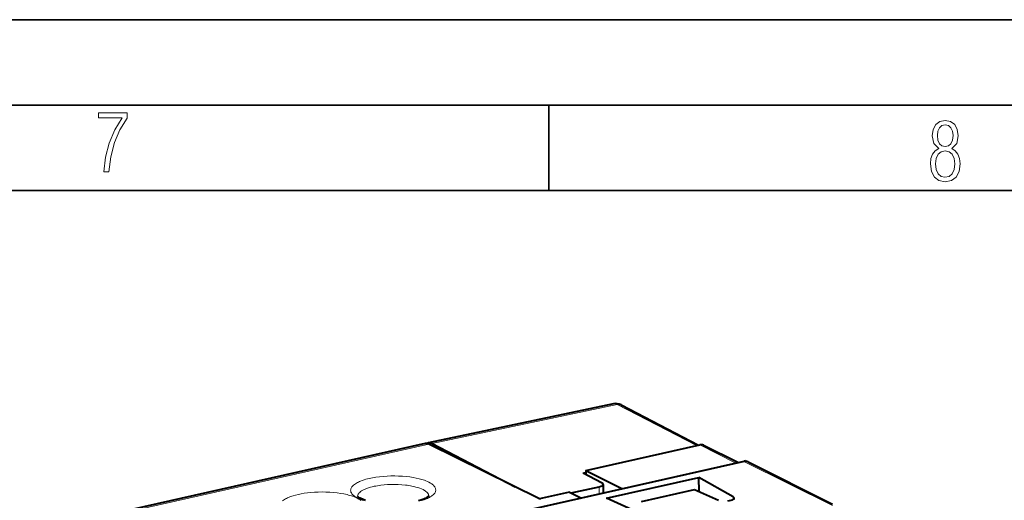
# Model space of a CAD drawing. Extents: x 0 to 420, y 0 to 297.
# Drawn here: x 331 to 388, y 269 to 297 of the extents above; entities that cross this region are included whole.
import ezdxf

# ---------------------------------------------------------------- set-up
doc = ezdxf.new("R2010")
doc.units = 0

msp = doc.modelspace()

# ---------------------------------------------------------------- linework, layer by layer
at = {"color": 7, "lineweight": 35}
for p, q in [((0, 297), (420, 297)), ((0, 297), (420, 297)), ((20.000401, 292), (415, 292)), ((361.875, 287), (361.875, 292)), ((25.000401, 287), (410, 287))]:
    msp.add_line(p, q, dxfattribs=at)
at = {"color": 7, "lineweight": 40}
for p, q in [((365.643982, 274.524933), (354.831665, 272.243225)), ((366.098083, 274.463959), (366.095642, 274.46521)), ((366.098572, 274.463715), (370.627045, 272.109802)), ((354.648804, 272.210236), (333.532318, 267.45813)), ((355.04776, 272.206573), (359.907898, 269.680237)), ((361.332001, 268.974854), (354.866455, 272.177429)), ((364.038727, 270.627136), (370.689484, 272.12384)), ((372.926819, 271.092529), (370.915955, 272.099762)), ((342.721375, 264.295013), (373.28894, 271.174011)), ((373.513092, 271.13031), (378.448853, 268.65802)), ((363.880524, 270.47052), (364.037781, 270.505035)), ((364.95874, 269.910065), (363.880524, 270.47052)), ((364.038727, 270.627136), (364.036865, 270.389252)), ((364.038727, 270.627136), (366.141663, 269.565582)), ((365.251373, 269.005157), (370.644379, 270.218811)), ((370.66748, 269.38623), (370.644379, 270.218811)), ((372.652039, 269.078339), (370.644379, 270.218811)), ((363.077148, 269.367584), (361.332001, 268.974854)), ((363.077148, 269.367584), (363.750641, 269.027496)), ((363.176392, 269.317474), (364.819519, 269.678101)), ((365.041046, 269.816742), (365.041046, 269.317902)), ((367.279297, 268.817657), (370.380646, 269.515594)), ((370.380646, 269.515594), (371.783478, 268.882874)), ((367.606537, 267.942902), (365.251373, 269.005157)), ((372.325531, 268.852783), (372.526703, 268.898041))]:
    msp.add_line(p, q, dxfattribs=at)
at = {"color": 7, "lineweight": 18}
for p, q in [((365.871613, 274.490723), (355.04776, 272.206573)), ((365.871338, 274.490845), (365.868286, 274.492432)), ((365.871613, 274.490723), (370.504913, 272.082306)), ((354.866455, 272.177429), (333.732697, 267.421448)), ((372.803741, 271.064819), (370.689484, 272.12384)), ((342.908417, 264.296234), (373.31665, 271.139374)), ((373.31665, 271.139374), (378.441956, 268.572113)), ((364.819519, 269.678101), (364.819519, 269.268036)), ((372.652039, 269.078339), (372.652039, 268.942871))]:
    msp.add_line(p, q, dxfattribs=at)
for points in [[(335.857758, 288.096741), (336.158447, 288.096741), (336.271179, 288.98465), (336.487305, 289.811493), (336.806763, 290.563171), (337.229584, 291.239685), (337.229584, 291.545074), (335.552399, 291.545074), (335.552399, 291.263184), (336.942993, 291.263184), (336.506073, 290.549103), (336.181915, 289.778625), (335.961121, 288.956482)], [(384.656067, 289.459259), (384.444672, 289.322998), (384.294342, 289.125702), (384.200378, 288.872009), (384.17218, 288.56662), (384.228577, 288.115631), (384.402374, 287.786774), (384.674866, 287.584747), (385.041321, 287.514282), (385.403046, 287.584747), (385.675537, 287.786774), (385.844666, 288.115631), (385.905731, 288.56662), (385.872864, 288.872009), (385.7836, 289.125702), (385.628571, 289.322998), (385.421844, 289.459259), (385.708435, 289.764618), (385.802399, 290.201538), (385.746002, 290.577362), (385.595673, 290.859253), (385.356079, 291.037781), (385.041321, 291.098846), (384.721863, 291.037781), (384.482269, 290.859253), (384.331909, 290.577362), (384.280243, 290.201538), (384.374207, 289.759918)], [(385.497009, 290.220306), (385.464142, 289.943146), (385.374878, 289.741119), (385.229248, 289.614288), (385.041321, 289.571991), (384.843994, 289.614288), (384.703064, 289.741119), (384.6091, 289.943146), (384.580902, 290.220306), (384.6091, 290.483398), (384.703064, 290.680725), (384.848694, 290.802856), (385.041321, 290.845154), (385.229248, 290.802856), (385.374878, 290.680725), (385.464142, 290.483398)], [(385.605072, 288.56662), (385.562805, 288.228363), (385.450043, 287.97937), (385.266815, 287.829041), (385.022522, 287.777374), (384.797028, 287.829041), (384.623199, 287.98407), (384.510437, 288.233063), (384.47287, 288.57132), (384.510437, 288.886078), (384.627899, 289.125702), (384.811127, 289.276031), (385.041321, 289.332397), (385.266815, 289.276031), (385.445343, 289.125702), (385.562805, 288.886078)]]:
    msp.add_lwpolyline(points, close=True, dxfattribs=at)
for points in [[(350.698029, 269.010437), (350.606689, 269.060364), (350.526154, 269.112366), (350.490051, 269.139099), (350.456787, 269.16626), (350.426514, 269.193726), (350.39917, 269.221558), (350.360138, 269.268707), (350.329498, 269.316559), (350.317352, 269.340698), (350.307343, 269.36499), (350.296326, 269.401581), (350.290161, 269.438293), (350.288849, 269.475098), (350.292389, 269.511932), (350.301697, 269.551849), (350.316742, 269.591583), (350.337433, 269.631042), (350.363708, 269.670166), (350.384338, 269.696014), (350.40741, 269.721649), (350.460785, 269.772095), (350.512512, 269.813263), (350.570679, 269.853455), (350.635101, 269.892578), (350.686462, 269.920624), (350.741028, 269.947998), (350.800903, 269.975647), (350.864075, 270.002441), (350.964478, 270.040894), (351.071625, 270.077301), (351.185089, 270.11145), (351.273163, 270.135284), (351.364319, 270.157776), (351.460327, 270.179321), (351.559143, 270.199341), (351.762177, 270.234436), (351.973694, 270.263214), (352.191895, 270.285431), (352.414948, 270.300903), (352.641022, 270.309479), (352.868225, 270.311157), (353.094666, 270.305847), (353.31842, 270.29364), (353.537628, 270.274597), (353.750458, 270.248932), (353.938232, 270.219757), (354.117889, 270.185425), (354.288116, 270.146118), (354.447754, 270.102112), (354.523254, 270.078491), (354.595703, 270.053772), (354.687317, 270.019287), (354.77298, 269.983124), (354.852417, 269.945374)], [(354.453735, 268.870605), (354.594177, 268.917877), (354.723114, 268.968689), (354.783752, 268.995667), (354.841156, 269.023438), (354.89386, 269.051208), (354.943329, 269.079651), (355.004791, 269.119019), (355.059998, 269.159363), (355.108795, 269.200653), (355.158905, 269.251465), (355.180328, 269.277252), (355.19928, 269.303223), (355.223053, 269.342529), (355.24118, 269.382141), (355.253662, 269.421967), (355.260406, 269.461914), (355.261444, 269.501892), (355.256744, 269.54184), (355.246338, 269.581635), (355.230255, 269.621185), (355.2164, 269.647339), (355.200043, 269.673309), (355.181152, 269.699158), (355.159821, 269.724792), (355.122345, 269.76358), (355.079224, 269.801666), (355.030548, 269.838989), (354.990479, 269.866394), (354.947388, 269.893311), (354.852417, 269.945374)], [(350.675476, 269.005371), (350.59198, 269.044952), (350.501648, 269.082764), (350.404785, 269.118744), (350.329224, 269.144043), (350.250427, 269.168213), (350.166016, 269.191864), (350.078491, 269.214233), (349.897614, 269.254333), (349.706696, 269.28894), (349.507263, 269.317749), (349.292236, 269.341339), (349.071411, 269.358215), (348.846649, 269.368286), (348.619812, 269.371399), (348.392792, 269.367554), (348.16748, 269.356781), (347.94577, 269.339172), (347.758179, 269.318542), (347.575897, 269.292999), (347.399963, 269.262756), (347.231537, 269.227966), (347.070831, 269.18866), (346.919769, 269.145203), (346.779327, 269.097931), (346.650391, 269.047119), (346.589752, 269.020142), (346.532379, 268.992371), (346.479645, 268.9646), (346.430206, 268.936188), (346.368713, 268.89682), (346.313507, 268.856445)], [(350.690704, 269.120789), (350.694733, 269.151947), (350.702942, 269.183014), (350.71524, 269.213867), (350.727173, 269.236877), (350.741333, 269.259705), (350.776367, 269.304749), (350.820007, 269.348724), (350.871918, 269.391479), (350.931732, 269.432831), (350.998962, 269.472534), (351.047699, 269.498077), (351.099365, 269.522766), (351.21106, 269.569519), (351.332825, 269.612579), (351.439972, 269.645172), (351.552673, 269.675049), (351.670349, 269.702148), (351.761566, 269.720642), (351.855011, 269.737488), (352.047882, 269.766327), (352.247101, 269.788452), (352.450897, 269.803833), (352.657501, 269.812378), (352.865112, 269.814026), (353.075256, 269.808624), (353.282776, 269.796112), (353.485809, 269.77655), (353.58728, 269.763855), (353.686829, 269.749359), (353.779938, 269.733826), (353.87085, 269.716675), (353.990906, 269.690704), (354.105896, 269.661835), (354.215179, 269.630066), (354.325165, 269.593018), (354.427216, 269.552856), (354.520416, 269.509827)], [(350.675476, 269.005371), (350.766846, 268.955475), (350.847351, 268.903473), (350.883484, 268.87674)], [(350.698029, 269.010437), (350.781525, 268.970886), (350.871887, 268.933044), (350.96875, 268.897095), (351.044312, 268.871796)]]:
    msp.add_lwpolyline(points, dxfattribs=at)
at = {"color": 7, "lineweight": 40}
for points in [[(350.682281, 269.131836), (350.709259, 269.101868), (350.737427, 269.078064), (350.775177, 269.051025), (350.822906, 269.021545), (350.880219, 268.990662)], [(351.15744, 268.879333), (351.060364, 268.913055), (350.978485, 268.945435), (350.879425, 268.991058)], [(354.871826, 269.153503), (354.841064, 269.119263), (354.805908, 269.09024), (354.763428, 269.06073), (354.710358, 269.028931), (354.647186, 268.99588), (354.567688, 268.959595), (354.456421, 268.915863), (354.390503, 268.892975), (354.255127, 268.851471)]]:
    msp.add_lwpolyline(points, dxfattribs=at)
at = {"color": 7, "lineweight": 18}
for centre, radius, start, end in [((365.711121, 274.200775), 0.331154, 61.682359, 101.702596), ((365.944946, 274.162903), 0.338046, 63.509428, 103.096938)]:
    msp.add_arc(centre, radius, start, end, dxfattribs=at)
at = {"color": 7, "lineweight": 40}
for centre, radius, start, end in [((365.786804, 273.864868), 0.675207, 62.777628, 102.209225), ((354.710571, 271.890961), 0.325619, 61.449573, 100.949725), ((354.888794, 271.975433), 0.273825, 102.039905, 119.443848), ((354.887695, 271.926941), 0.321651, 60.208876, 100.044103), ((370.770081, 271.797058), 0.336264, 64.274839, 103.85709), ((373.381348, 270.765289), 0.419033, 93.850412, 102.7406), ((373.454865, 271.062714), 0.157909, 130.118068, 150.993571), ((373.252197, 270.612091), 0.580157, 63.278629, 79.973538), ((361.497711, 270.215881), 1.228887, 258.843819, 265.540103), ((372.620453, 268.994537), 0.088682, 10.695384, 69.347238)]:
    msp.add_arc(centre, radius, start, end, dxfattribs=at)
at = {"color": 7, "lineweight": 18}
for centre, major_axis, ratio, start_param, end_param in [((365.86795, 274.02005), (0.230621, 0.443649), 0.785005, 0.000036213, 0.576153652), ((352.783508, 269.118042), (2.080536, 0.011932), 0.334324, 0.017959211, 0.581035053)]:
    msp.add_ellipse(centre, major_axis=major_axis, ratio=ratio, start_param=start_param, end_param=end_param, dxfattribs=at)
at = {"color": 7, "lineweight": 40}
for centre, major_axis, ratio, start_param, end_param in [((364.541412, 269.82019), (0.499634, -0.003906), 0.337595, 0.002658127, 0.584815957), ((364.541016, 269.82016), (0.500031, -0.003876), 0.337488, 5.305720885, 6.285820021), ((372.306793, 269.009064), (0.400055, 0.002029), 0.33515, 5.292714338, 6.281488595)]:
    msp.add_ellipse(centre, major_axis=major_axis, ratio=ratio, start_param=start_param, end_param=end_param, dxfattribs=at)

doc.saveas('drawing.dxf')
